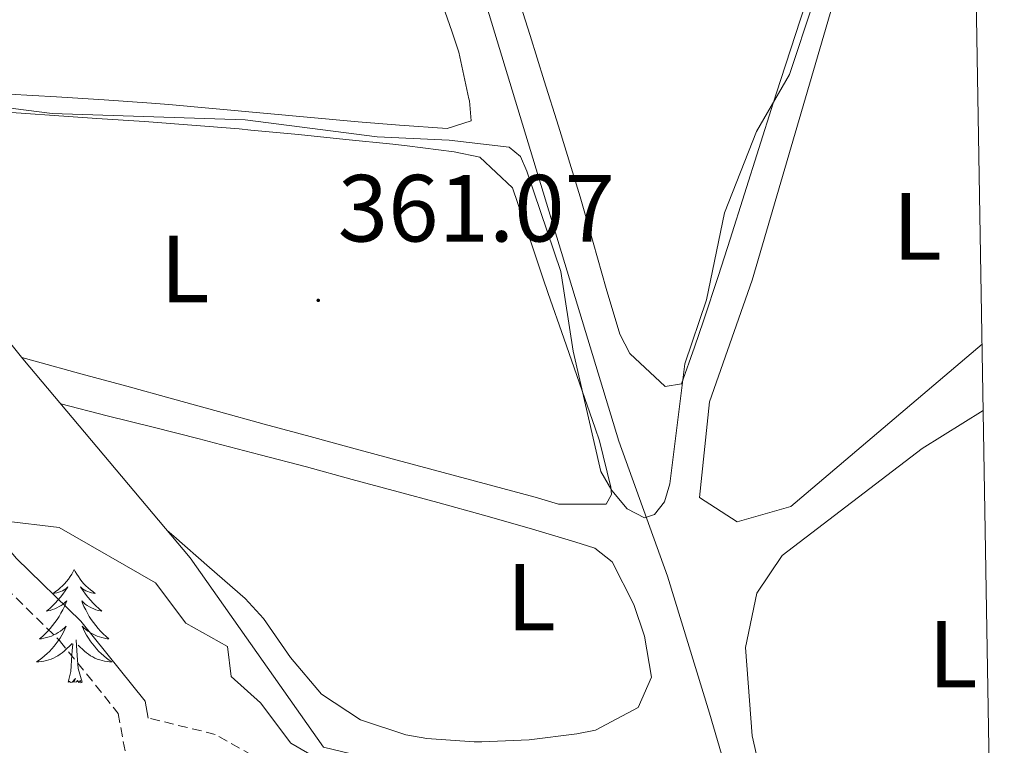
# Model space of a CAD drawing. Units: metres. Extents: x 614122 to 618625, y 4685016 to 4688060.
# Drawn here: x 618363 to 618466, y 4685578 to 4685655 of the extents above; entities that cross this region are included whole.
import ezdxf
from ezdxf.enums import TextEntityAlignment as Align

# ---------------------------------------------------------------- set-up
doc = ezdxf.new("R2010")
doc.units = ezdxf.units.M
doc.header["$MEASUREMENT"] = 0
doc.linetypes.add('TRAZOSX2', pattern=[1.5, 1, -0.5])
for name, color, linetype, lineweight in [('Carátula', 7, 'Continuous', 5), ('Level 13', 5, 'Continuous', 0), ('Level 21', 19, 'Continuous', 0), ('Level 34', 2, 'Continuous', 0), ('Level 35', 92, 'Continuous', 0), ('Level 36', 19, 'Continuous', 40), ('Level 37', 92, 'Continuous', 0), ('Level 41', 19, 'Continuous', 0), ('Level 5', 36, 'Continuous', 0), ('Level 61', 19, 'Continuous', 0), ('Level 7', 1, 'Continuous', 0)]:
    doc.layers.add(name, color=color, linetype=linetype, lineweight=lineweight)
doc.styles.add('Arial', font='ARIAL.TTF', dxfattribs={"height": 0.2})

# ---------------------------------------------------------------- blocks, each defined once
blk = doc.blocks.new('5PATER')
at = {"layer": 'Carátula', "linetype": 'Continuous', "lineweight": 5}
h = blk.add_hatch(color=250, dxfattribs=at)
edge = h.paths.add_edge_path()
edge.add_ellipse((0, 0), major_axis=(-1.33, -1.34), ratio=0.999422, start_angle=0, end_angle=360)

msp = doc.modelspace()

# ---------------------------------------------------------------- linework, layer by layer
at = {"layer": 'Level 13', "color": 5, "linetype": 'Continuous', "lineweight": 0, "ltscale": 0.5}
msp.add_polyline3d([(618465.9, 4685497.18, 364.01), (618461.46, 4685504.36, 364.92), (618457.26, 4685513.44, 364.83), (618454, 4685526.12, 364.05), (618448.18, 4685540.82, 364.03), (618437.69, 4685573.24, 363.13), (618435.16, 4685581.86, 361.5), (618430.75, 4685596.27, 361.26), (618425.63, 4685610.45, 360.07), (618410.89, 4685658.94, 358.65), (618405.03, 4685681.48, 358.65), (618392.61, 4685718.01, 357.93), (618386.97, 4685730.54, 357.69), (618381.73, 4685749.49, 356.5), (618377.1, 4685764.37, 356.74), (618371.45, 4685785.96, 355.31), (618358.07, 4685822.26, 354.6)], dxfattribs=at)
at = {"layer": 'Level 21', "color": 19, "linetype": 'Continuous', "lineweight": 0}
msp.add_polyline3d([(618263.23, 4685684.99, 359.45), (618268.56, 4685681.16, 359.45), (618311.17, 4685674.59, 360.4), (618319.18, 4685666.68, 359.92), (618332.72, 4685653.42, 360.64), (618359.15, 4685621.17, 361.11), (618360.04, 4685615.15, 361.11), (618360.14, 4685600.6, 362.07), (618362.28, 4685598.14, 362.78), (618369.04, 4685591.52, 362.54), (618375.81, 4685583.12, 362.78), (618376.13, 4685581.35, 363.02)], dxfattribs=at)
at = {"layer": 'Level 21', "color": 19, "linetype": 'TRAZOSX2', "lineweight": 0}
for points in [[(618267.4, 4685678.31, 359.45), (618309.75, 4685671.78, 360.4), (618317.08, 4685664.54, 359.92), (618330.5, 4685651.39, 360.64), (618356.31, 4685619.91, 361.11), (618357.04, 4685614.92, 361.11), (618357.15, 4685599.46, 362.07), (618360.1, 4685596.08, 362.78), (618366.82, 4685589.49, 362.54), (618372.99, 4685581.84, 362.78), (618374.15, 4685575.45, 363.02), (618373.75, 4685568.47, 364.21), (618367.04, 4685550.15, 366.35), (618368.54, 4685539.53, 366.59), (618373.77, 4685527.87, 367.31), (618375.93, 4685521.56, 367.74), (618382.91, 4685503.45, 368.04), (618391.91, 4685487.79, 368.19), (618393.17, 4685484.06, 368.19), (618393.53, 4685480.76, 368.26)], [(618464.71, 4685481.94, 364.72), (618461.53, 4685485.1, 364.72), (618455.76, 4685489.19, 364.87), (618451.61, 4685493.22, 364.72), (618447.31, 4685499.1, 364.72), (618432.95, 4685523.4, 363.67), (618421.88, 4685534.66, 363.52), (618415.76, 4685543.77, 363.26), (618414.7, 4685547.73, 363.26), (618409.33, 4685558.41, 363.02), (618402.87, 4685565.96, 363.02), (618390.98, 4685575.24, 362.78), (618383.19, 4685579.63, 363.02), (618376.13, 4685581.35, 363.02)]]:
    msp.add_polyline3d(points, dxfattribs=at)
at = {"layer": 'Level 34', "color": 19, "linetype": 'Continuous', "lineweight": 0}
msp.add_polyline3d([(618240.28, 4685827.08, 357.63), (618274.21, 4685783.82, 357.78), (618301.5, 4685751.21, 358.17), (618318.34, 4685729.59, 359.18), (618318.44, 4685723.87, 359.32), (618315.79, 4685713.45, 359.68), (618322.73, 4685686.36, 360.06), (618321.62, 4685670.66, 360.23), (618362.97, 4685619.12, 361.04), (618380.55, 4685598.19, 361.62), (618394.58, 4685578.3, 362.45), (618406.65, 4685575.38, 362.37), (618419.03, 4685556.25, 363.25), (618454.36, 4685507.61, 364.86), (618465.44, 4685491.12, 364.97), (618466.02, 4685490.34, 364.99)], dxfattribs=at)
at = {"layer": 'Level 35', "color": 92, "linetype": 'Continuous', "lineweight": 0, "ltscale": 0.5}
msp.add_polyline3d([(618360.91, 4685602.07, 358.73), (618366.77, 4685601.4, 358.73), (618376.91, 4685595.58, 359.33), (618380.1, 4685591.34, 359.33), (618384.47, 4685588.88, 359.33), (618384.85, 4685585.73, 359.33), (618387.96, 4685582.96, 359.33), (618391.15, 4685578.72, 359.93), (618395.73, 4685576.04, 359.93), (618395.9, 4685573.11, 359.93), (618423.96, 4685546.74, 362.95), (618430.5, 4685539.17, 363.43), (618446.95, 4685513.85, 364.81), (618453.07, 4685506.01, 365.17), (618464.99, 4685495.12, 365.64), (618465.95, 4685494.25, 365.64)], dxfattribs=at)
at = {"layer": 'Level 36', "color": 92, "linetype": 'Continuous', "lineweight": 0}
for points in [[(618463.82, 4685620.66, 361.78), (618443.72, 4685603.58, 361.97), (618438.08, 4685601.98, 361.97), (618434.12, 4685604.53, 361.97), (618435.17, 4685614.61, 361.97), (618439.64, 4685627.38, 361.78), (618454.31, 4685677.51, 361.4), (618454.71, 4685682.49, 361.4), (618453.36, 4685692.07, 361.02), (618442.05, 4685720.97, 360.83), (618442.95, 4685724.26, 360.83), (618445.97, 4685725.69, 361.02), (618451.12, 4685726.72, 361.02), (618456.93, 4685726.48, 361.02), (618460.87, 4685723.4, 361.02), (618462.12, 4685721.13, 361.02)], [(618406.42, 4685658.29, 360.05), (618408.07, 4685653.56, 360.11), (618408.79, 4685651.35, 360.16), (618409.86, 4685646.47, 360.35), (618409.91, 4685646.25, 360.35), (618410.09, 4685644.14, 360.35), (618407.57, 4685643.34, 360.35), (618402.58, 4685643.69, 360.31), (618398.22, 4685644.05, 360.26), (618393.24, 4685644.5, 360.23), (618388.26, 4685644.96, 360.21), (618383.28, 4685645.41, 360.19), (618378.3, 4685645.85, 360.17), (618376.49, 4685646, 360.16), (618371.51, 4685646.37, 360.14), (618366.51, 4685646.68, 360.12), (618361.52, 4685646.95, 360.09), (618356.53, 4685647.24, 360.07), (618353.11, 4685647.44, 360.06), (618348.13, 4685647.83, 360.15), (618344.93, 4685648.28, 360.26), (618343.01, 4685649.34, 360.36), (618339, 4685652.33, 360.26), (618336.36, 4685654.82, 360.16)], [(618430.5, 4685616.22, 359.99), (618426.78, 4685619.68, 360.22), (618425.73, 4685621.73, 360.29), (618424.3, 4685626.53, 360.27), (618422.94, 4685631.34, 360.23), (618421.57, 4685636.14, 360.2), (618420.77, 4685638.8, 360.19), (618419.28, 4685643.57, 360.19), (618417.79, 4685648.34, 360.19), (618416.3, 4685653.11, 360.2), (618414.81, 4685657.89, 360.21)], [(618445.74, 4685657.99, 359.6), (618444.2, 4685653.24, 359.6), (618442.67, 4685648.48, 359.6), (618441.87, 4685645.99, 359.6), (618440.36, 4685641.22, 359.64), (618438.85, 4685636.46, 359.74), (618437.33, 4685631.7, 359.84), (618436.11, 4685627.87, 359.9), (618434.52, 4685623.13, 359.89), (618433.57, 4685620.36, 359.9), (618432.23, 4685616.49, 359.99), (618430.5, 4685616.22, 359.99)], [(618358.74, 4685645.24, 360.98), (618363.75, 4685644.87, 360.92), (618365.76, 4685644.73, 360.92), (618370.75, 4685644.4, 360.94), (618375.74, 4685644.06, 360.96), (618380.72, 4685643.69, 360.99), (618385.71, 4685643.29, 361.01), (618386.95, 4685643.18, 361.02), (618391.93, 4685642.72, 361.05), (618396.91, 4685642.2, 361.08), (618401.88, 4685641.68, 361.11), (618403.38, 4685641.52, 361.12), (618408.33, 4685640.87, 361.05), (618411, 4685640.31, 361.02), (618414.43, 4685637.1, 361.02), (618416.05, 4685632.37, 361.02), (618417.65, 4685627.64, 361.02), (618418.21, 4685626, 361.02), (618419.85, 4685621.28, 361), (618421.49, 4685616.56, 360.95), (618423.13, 4685611.83, 360.92), (618423.6, 4685610.49, 360.92), (618424.78, 4685605.61, 361.1), (618424.86, 4685604.84, 361.12), (618424.29, 4685603.84, 361.12), (618419.29, 4685603.82, 361.19), (618416.82, 4685604.57, 361.21), (618411.99, 4685605.86, 361.16), (618407.16, 4685607.16, 361.02), (618402.33, 4685608.45, 360.86), (618397.51, 4685609.76, 360.74), (618393.17, 4685610.94, 360.73), (618388.35, 4685612.26, 360.78), (618383.52, 4685613.59, 360.83), (618378.7, 4685614.91, 360.87), (618373.88, 4685616.23, 360.92), (618369.06, 4685617.55, 360.97), (618364.24, 4685618.88, 361.02), (618362.86, 4685619.26, 361.04)], [(618366.96, 4685614.37, 361.15), (618371.81, 4685613.14, 361.23), (618376.65, 4685611.92, 361.32), (618381.5, 4685610.69, 361.41), (618383.09, 4685610.29, 361.44), (618387.93, 4685609.04, 361.49), (618392.77, 4685607.76, 361.5), (618397.59, 4685606.44, 361.47), (618402.42, 4685605.13, 361.44), (618406.59, 4685604, 361.44), (618411.41, 4685602.68, 361.45), (618416.21, 4685601.3, 361.47), (618421, 4685599.86, 361.51), (618423.09, 4685599.22, 361.54), (618424.93, 4685597.76, 361.63), (618427.22, 4685593.29, 361.78), (618428.32, 4685589.95, 361.83), (618429.07, 4685585.64, 361.83), (618427.67, 4685582.47, 361.83), (618423.19, 4685580.06, 361.83), (618421.2, 4685579.67, 361.83), (618416.21, 4685579.06, 361.96), (618411.23, 4685578.84, 362.12), (618410.4, 4685578.85, 362.12), (618405.43, 4685579.19, 362.12), (618403.24, 4685579.58, 362.12), (618398.48, 4685581.16, 362.12), (618394.37, 4685583.86, 362.12), (618391.11, 4685587.73, 362.06), (618388.27, 4685591.83, 361.93), (618386.35, 4685593.9, 361.83), (618382.59, 4685597.18, 361.66), (618378.82, 4685600.47, 361.48), (618378.12, 4685601.08, 361.45)], [(618465.24, 4685536.43, 363.72), (618463.73, 4685535.93, 363.74), (618454.8, 4685534.62, 363.86), (618452.39, 4685536.38, 363.86), (618450.49, 4685541.05, 363.86), (618443.2, 4685563.91, 363.67), (618439.64, 4685579.46, 363.67), (618438.94, 4685588.78, 363.67), (618440.15, 4685594.49, 363.67), (618442.8, 4685598.45, 363.86), (618457.54, 4685609.68, 363.48), (618463.93, 4685613.7, 363.36)], [(618368.36, 4685596.98, 0.01), (618368.25, 4685596.76, 0.01), (618368.1, 4685596.48, 0.01), (618367.93, 4685596.22, 0.01), (618367.75, 4685595.96, 0.01), (618367.55, 4685595.71, 0.01), (618367.35, 4685595.47, 0.01), (618367.13, 4685595.25, 0.01), (618366.9, 4685595.03, 0.01), (618366.66, 4685594.83, 0.01), (618366.41, 4685594.64, 0.01), (618366.15, 4685594.46, 0.01), (618366.34, 4685594.48, 0.01), (618366.55, 4685594.52, 0.01), (618366.75, 4685594.58, 0.01), (618366.94, 4685594.65, 0.01), (618367.13, 4685594.73, 0.01), (618367.31, 4685594.83, 0.01), (618367.49, 4685594.94, 0.01), (618367.69, 4685595.13, 0.01), (618367.65, 4685595.07, 0.01), (618367.42, 4685594.72, 0.01), (618367.18, 4685594.39, 0.01), (618366.92, 4685594.06, 0.01), (618366.65, 4685593.74, 0.01), (618366.37, 4685593.44, 0.01), (618366.08, 4685593.15, 0.01), (618365.78, 4685592.86, 0.01), (618365.46, 4685592.59, 0.01), (618365.59, 4685592.62, 0.01), (618365.83, 4685592.67, 0.01), (618366.08, 4685592.75, 0.01), (618366.31, 4685592.83, 0.01), (618366.54, 4685592.94, 0.01), (618366.77, 4685593.06, 0.01), (618366.98, 4685593.19, 0.01), (618367.19, 4685593.33, 0.01), (618367.39, 4685593.49, 0.01), (618367.57, 4685593.66, 0.01), (618367.49, 4685593.44, 0.01), (618367.33, 4685593.08, 0.01), (618367.16, 4685592.72, 0.01), (618366.97, 4685592.37, 0.01), (618366.77, 4685592.03, 0.01), (618366.56, 4685591.7, 0.01), (618366.33, 4685591.38, 0.01), (618366.09, 4685591.07, 0.01), (618365.84, 4685590.77, 0.01), (618365.58, 4685590.47, 0.01), (618365.31, 4685590.19, 0.01), (618365.02, 4685589.92, 0.01), (618364.72, 4685589.66, 0.01), (618364.92, 4685589.69, 0.01), (618365.18, 4685589.74, 0.01), (618365.45, 4685589.8, 0.01), (618365.71, 4685589.88, 0.01), (618365.96, 4685589.97, 0.01), (618366.21, 4685590.08, 0.01), (618366.45, 4685590.2, 0.01), (618366.68, 4685590.34, 0.01), (618366.91, 4685590.49, 0.01), (618367.13, 4685590.66, 0.01), (618367.33, 4685590.83, 0.01), (618367.53, 4685591.02, 0.01), (618367.39, 4685590.69, 0.01)], [(618368.36, 4685596.98, 0.01), (618368.47, 4685596.76, 0.01), (618368.63, 4685596.48, 0.01), (618368.8, 4685596.22, 0.01), (618368.98, 4685595.96, 0.01), (618369.17, 4685595.71, 0.01), (618369.38, 4685595.47, 0.01), (618369.6, 4685595.25, 0.01), (618369.83, 4685595.03, 0.01), (618370.07, 4685594.83, 0.01), (618370.32, 4685594.64, 0.01), (618370.58, 4685594.46, 0.01), (618370.38, 4685594.48, 0.01), (618370.18, 4685594.52, 0.01), (618369.98, 4685594.58, 0.01), (618369.78, 4685594.64, 0.01), (618369.59, 4685594.73, 0.01), (618369.41, 4685594.83, 0.01), (618369.24, 4685594.94, 0.01), (618369.03, 4685595.13, 0.01), (618369.07, 4685595.07, 0.01), (618369.31, 4685594.72, 0.01), (618369.55, 4685594.39, 0.01), (618369.8, 4685594.06, 0.01), (618370.07, 4685593.74, 0.01), (618370.35, 4685593.44, 0.01), (618370.64, 4685593.14, 0.01), (618370.95, 4685592.86, 0.01), (618371.26, 4685592.59, 0.01), (618371.14, 4685592.61, 0.01), (618370.89, 4685592.67, 0.01), (618370.65, 4685592.74, 0.01), (618370.41, 4685592.83, 0.01), (618370.18, 4685592.94, 0.01), (618369.96, 4685593.05, 0.01), (618369.74, 4685593.18, 0.01), (618369.53, 4685593.33, 0.01), (618369.34, 4685593.49, 0.01), (618369.15, 4685593.66, 0.01), (618369.24, 4685593.44, 0.01), (618369.39, 4685593.07, 0.01), (618369.57, 4685592.72, 0.01), (618369.75, 4685592.37, 0.01), (618369.95, 4685592.03, 0.01), (618370.16, 4685591.7, 0.01), (618370.39, 4685591.38, 0.01), (618370.63, 4685591.07, 0.01), (618370.88, 4685590.76, 0.01), (618371.14, 4685590.47, 0.01), (618371.42, 4685590.19, 0.01), (618371.71, 4685589.92, 0.01), (618372, 4685589.66, 0.01), (618371.81, 4685589.69, 0.01), (618371.54, 4685589.74, 0.01), (618371.28, 4685589.8, 0.01), (618371.02, 4685589.88, 0.01), (618370.76, 4685589.97, 0.01), (618370.51, 4685590.08, 0.01), (618370.27, 4685590.2, 0.01), (618370.04, 4685590.34, 0.01), (618369.81, 4685590.49, 0.01), (618369.6, 4685590.66, 0.01), (618369.39, 4685590.83, 0.01), (618369.2, 4685591.02, 0.01), (618369.34, 4685590.69, 0.01)], [(618367.39, 4685590.69, 0.01), (618367.23, 4685590.37, 0.01), (618367.06, 4685590.06, 0.01), (618366.88, 4685589.75, 0.01), (618366.68, 4685589.46, 0.01), (618366.47, 4685589.17, 0.01), (618366.25, 4685588.89, 0.01), (618366.01, 4685588.62, 0.01), (618365.77, 4685588.36, 0.01), (618365.51, 4685588.12, 0.01), (618365.24, 4685587.88, 0.01), (618364.96, 4685587.66, 0.01), (618364.67, 4685587.45, 0.01), (618364.38, 4685587.26, 0.01), (618364.65, 4685587.27, 0.01), (618364.91, 4685587.3, 0.01), (618365.17, 4685587.34, 0.01), (618365.43, 4685587.4, 0.01), (618365.69, 4685587.47, 0.01), (618365.94, 4685587.55, 0.01), (618366.18, 4685587.66, 0.01), (618366.42, 4685587.77, 0.01), (618366.65, 4685587.9, 0.01), (618366.87, 4685588.05, 0.01), (618367.08, 4685588.21, 0.01), (618367.29, 4685588.38, 0.01), (618368.13, 4685589.18, 0.01)], [(618369.34, 4685590.69, 0.01), (618369.49, 4685590.37, 0.01), (618369.66, 4685590.06, 0.01), (618369.85, 4685589.75, 0.01), (618370.04, 4685589.46, 0.01), (618370.25, 4685589.17, 0.01), (618370.48, 4685588.89, 0.01), (618370.71, 4685588.62, 0.01), (618370.96, 4685588.36, 0.01), (618371.21, 4685588.12, 0.01), (618371.48, 4685587.88, 0.01), (618371.76, 4685587.66, 0.01), (618372.05, 4685587.45, 0.01), (618372.34, 4685587.26, 0.01), (618372.08, 4685587.27, 0.01), (618371.81, 4685587.3, 0.01), (618371.55, 4685587.34, 0.01), (618371.29, 4685587.4, 0.01), (618371.04, 4685587.47, 0.01), (618370.79, 4685587.55, 0.01), (618370.54, 4685587.66, 0.01), (618370.31, 4685587.77, 0.01), (618370.08, 4685587.9, 0.01), (618369.85, 4685588.05, 0.01), (618369.64, 4685588.21, 0.01), (618369.44, 4685588.38, 0.01), (618368.78, 4685589, 0.01)], [(618369.21, 4685585.13, 0.01), (618368.78, 4685586.57, 0.01), (618368.69, 4685587.47, 0.01), (618368.65, 4685588.42, 0.01), (618368.55, 4685589.58, 0.01)], [(618367.74, 4685585.13, 0.01), (618367.99, 4685586.24, 0.01), (618368.1, 4685587.99, 0.01), (618368.15, 4685588.42, 0.01), (618368.21, 4685589.14, 0.01)], [(618369.21, 4685585.13, 0.01), (618369.04, 4685585.06, 0.01), (618369.02, 4685585.3, 0.01), (618368.83, 4685585.08, 0.01), (618368.71, 4685585.28, 0.01), (618368.59, 4685585.17, 0.01), (618368.32, 4685585.12, 0.01), (618368.51, 4685585.51, 0.01), (618368.13, 4685585.13, 0.01), (618367.94, 4685585.08, 0.01), (618367.9, 4685585.24, 0.01), (618367.74, 4685585.13, 0.01)]]:
    msp.add_polyline3d(points, dxfattribs=at)
at = {"layer": 'Level 5', "color": 36, "linetype": 'Continuous', "lineweight": 0}
msp.add_polyline3d([(618350.42, 4685646.92, 360.01), (618366.06, 4685644.92, 360.01), (618386.32, 4685644.26, 360.01), (618400.21, 4685642.45, 360.01), (618407.79, 4685642.12, 360.01), (618414.11, 4685641.38, 360.01), (618415.3, 4685640.39, 360.01), (618415.97, 4685638.84, 360.01), (618419.54, 4685628.32, 360.01), (618420.83, 4685619.92, 360.01), (618423.72, 4685607.28, 360.01), (618424.89, 4685605.27, 360.01), (618426.52, 4685603.33, 360.01), (618428.32, 4685602.41, 360.01), (618429.38, 4685602.75, 360.01), (618430.44, 4685604.07, 360.01), (618431, 4685605.97, 360.01), (618432.56, 4685618.6, 360.01), (618434.85, 4685625.32, 360.01), (618436.73, 4685634.48, 360.01), (618440.1, 4685643.02, 360.01), (618443.59, 4685649.01, 360.01), (618451.03, 4685671.56, 360.01)], dxfattribs=at)
at = {"layer": 'Level 61', "color": 19, "linetype": 'Continuous', "lineweight": 0}
msp.add_polyline3d([(614994.3, 4687737.99, 0.01), (618427.06, 4687795.17, 0.01), (618466.16, 4685481.97, 0.01), (615032.26, 4685424.8, 0.01), (614994.3, 4687737.99, 0.01)], close=True, dxfattribs=at)

# ---------------------------------------------------------------- block references
at = {"layer": 'Level 7', "color": 19, "linetype": 'Continuous', "lineweight": 0, "xscale": 0.09999983015004542, "yscale": 0.09999983015004542}
msp.add_blockref('5PATER', (618394.02, 4685625.27, 361.08), dxfattribs=at)

# ---------------------------------------------------------------- texts
at = {"layer": 'Level 37', "color": 92, "linetype": 'Continuous', "lineweight": 0, "style": 'Arial'}
for p in [(618457.01, 4685633.04, 361.73), (618380, 4685628.57, 360.94), (618416.41, 4685594.06, 361.66), (618460.76, 4685588.06, 363.83)]:
    msp.add_text('L', height=7, dxfattribs=at).set_placement(p, align=Align.MIDDLE_CENTER)
at = {"layer": 'Level 41', "color": 19, "linetype": 'Continuous', "lineweight": 0, "style": 'Arial'}
msp.add_text('361.07', height=7, dxfattribs=at).set_placement((618396.07, 4685629.27, 361.08), align=Align.BOTTOM_LEFT)

doc.saveas('drawing.dxf')
